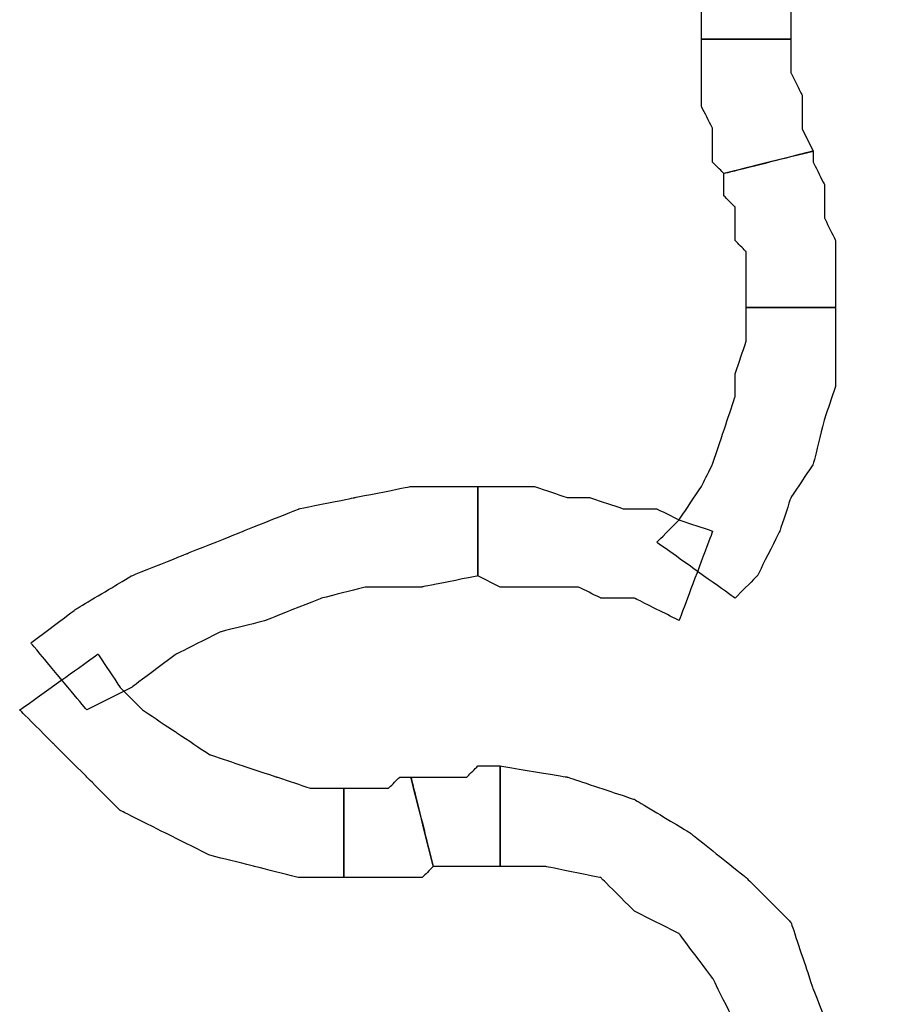
# Model space of a CAD drawing. Extents: x 0 to 216, y 0 to 280.
# Drawn here: x 56 to 59, y 210 to 214 of the extents above; entities that cross this region are included whole.
import ezdxf

# ---------------------------------------------------------------- set-up
doc = ezdxf.new("R2010")
doc.units = 0
doc.header["$LTSCALE"] = 10
doc.header["$MEASUREMENT"] = 0
doc.layers.add('CADdetails-9-EXTRAFINE', color=9, linetype='CONTINUOUS')

msp = doc.modelspace()

# ---------------------------------------------------------------- linework, layer by layer
at = {"layer": 'CADdetails-9-EXTRAFINE'}
for points, knots in [([(58.9715, 214.3555), (58.9715, 214.3555), (58.9715, 214.4953), (58.9715, 214.4953), (58.9715, 214.4953), (58.9715, 214.4953), (59.0181, 214.635), (59.0181, 214.635), (59.0181, 214.635), (59.0181, 214.635), (59.0181, 214.7748), (59.0181, 214.7748), (59.0181, 214.7748), (59.0181, 214.7748), (59.0646, 214.8679), (59.0646, 214.8679), (59.0646, 214.8679), (59.0646, 214.8679), (59.1112, 215.0077), (59.1112, 215.0077), (59.1112, 215.0077), (59.1112, 215.0077), (59.2044, 215.1008), (59.2044, 215.1008), (59.2044, 215.1008), (59.2044, 215.1008), (59.2509, 215.2406), (59.2509, 215.2406), (59.2509, 215.2406), (59.2509, 215.2406), (59.3441, 215.3338), (59.3441, 215.3338), (59.3441, 215.3338), (59.3441, 215.3338), (59.0646, 215.5666), (59.0646, 215.5666), (59.0646, 215.5666), (59.0646, 215.5666), (58.9249, 215.4735), (58.9249, 215.4735), (58.9249, 215.4735), (58.9249, 215.4735), (58.8783, 215.3338), (58.8783, 215.3338), (58.8783, 215.3338), (58.8783, 215.3338), (58.7851, 215.194), (58.7851, 215.194), (58.7851, 215.194), (58.7851, 215.194), (58.6919, 215.0077), (58.6919, 215.0077), (58.6919, 215.0077), (58.6919, 215.0077), (58.6453, 214.8679), (58.6453, 214.8679), (58.6453, 214.8679), (58.6453, 214.8679), (58.5988, 214.6816), (58.5988, 214.6816), (58.5988, 214.6816), (58.5988, 214.6816), (58.5988, 214.5419), (58.5988, 214.5419), (58.5988, 214.5419), (58.5988, 214.5419), (58.5988, 214.3555), (58.5988, 214.3555), (58.5988, 214.3555), (58.5988, 214.3555), (58.9715, 214.3555), (58.9715, 214.3555)], [0, 0, 0, 0, 0.055556, 0.055556, 0.055556, 0.083333, 0.111111, 0.111111, 0.111111, 0.138889, 0.166667, 0.166667, 0.166667, 0.194444, 0.222222, 0.222222, 0.222222, 0.25, 0.277778, 0.277778, 0.277778, 0.305556, 0.333333, 0.333333, 0.333333, 0.361111, 0.388889, 0.388889, 0.388889, 0.416667, 0.444444, 0.444444, 0.444444, 0.472222, 0.5, 0.5, 0.5, 0.527778, 0.555556, 0.555556, 0.555556, 0.583333, 0.611111, 0.611111, 0.611111, 0.638889, 0.666667, 0.666667, 0.666667, 0.694444, 0.722222, 0.722222, 0.722222, 0.75, 0.777778, 0.777778, 0.777778, 0.805556, 0.833333, 0.833333, 0.833333, 0.861111, 0.888889, 0.888889, 0.888889, 0.916667, 0.944444, 0.944444, 0.944444, 0.972222, 1, 1, 1, 1]), ([(58.9715, 214.3555), (58.9715, 214.3555), (58.9715, 214.4953), (58.9715, 214.4953), (58.9715, 214.4953), (58.9715, 214.4953), (59.0181, 214.635), (59.0181, 214.635), (59.0181, 214.635), (59.0181, 214.635), (59.0181, 214.7748), (59.0181, 214.7748), (59.0181, 214.7748), (59.0181, 214.7748), (59.0646, 214.8679), (59.0646, 214.8679), (59.0646, 214.8679), (59.0646, 214.8679), (59.1112, 215.0077), (59.1112, 215.0077), (59.1112, 215.0077), (59.1112, 215.0077), (59.2044, 215.1008), (59.2044, 215.1008), (59.2044, 215.1008), (59.2044, 215.1008), (59.2509, 215.2406), (59.2509, 215.2406), (59.2509, 215.2406), (59.2509, 215.2406), (59.3441, 215.3338), (59.3441, 215.3338), (59.3441, 215.3338), (59.3441, 215.3338), (59.0646, 215.5666), (59.0646, 215.5666), (59.0646, 215.5666), (59.0646, 215.5666), (58.9249, 215.4735), (58.9249, 215.4735), (58.9249, 215.4735), (58.9249, 215.4735), (58.8783, 215.3338), (58.8783, 215.3338), (58.8783, 215.3338), (58.8783, 215.3338), (58.7851, 215.194), (58.7851, 215.194), (58.7851, 215.194), (58.7851, 215.194), (58.6919, 215.0077), (58.6919, 215.0077), (58.6919, 215.0077), (58.6919, 215.0077), (58.6453, 214.8679), (58.6453, 214.8679), (58.6453, 214.8679), (58.6453, 214.8679), (58.5988, 214.6816), (58.5988, 214.6816), (58.5988, 214.6816), (58.5988, 214.6816), (58.5988, 214.5419), (58.5988, 214.5419), (58.5988, 214.5419), (58.5988, 214.5419), (58.5988, 214.3555), (58.5988, 214.3555), (58.5988, 214.3555), (58.5988, 214.3555), (58.9715, 214.3555), (58.9715, 214.3555)], [0, 0, 0, 0, 0.055556, 0.055556, 0.055556, 0.083333, 0.111111, 0.111111, 0.111111, 0.138889, 0.166667, 0.166667, 0.166667, 0.194444, 0.222222, 0.222222, 0.222222, 0.25, 0.277778, 0.277778, 0.277778, 0.305556, 0.333333, 0.333333, 0.333333, 0.361111, 0.388889, 0.388889, 0.388889, 0.416667, 0.444444, 0.444444, 0.444444, 0.472222, 0.5, 0.5, 0.5, 0.527778, 0.555556, 0.555556, 0.555556, 0.583333, 0.611111, 0.611111, 0.611111, 0.638889, 0.666667, 0.666667, 0.666667, 0.694444, 0.722222, 0.722222, 0.722222, 0.75, 0.777778, 0.777778, 0.777778, 0.805556, 0.833333, 0.833333, 0.833333, 0.861111, 0.888889, 0.888889, 0.888889, 0.916667, 0.944444, 0.944444, 0.944444, 0.972222, 1, 1, 1, 1]), ([(59.0646, 213.8897), (59.0646, 213.8897), (59.0181, 213.9829), (59.0181, 213.9829), (59.0181, 213.9829), (59.0181, 213.9829), (59.0181, 214.0295), (59.0181, 214.0295), (59.0181, 214.0295), (59.0181, 214.0295), (59.0181, 214.0761), (59.0181, 214.0761), (59.0181, 214.0761), (59.0181, 214.0761), (59.0181, 214.1226), (59.0181, 214.1226), (59.0181, 214.1226), (59.0181, 214.1226), (58.9715, 214.2158), (58.9715, 214.2158), (58.9715, 214.2158), (58.9715, 214.2158), (58.9715, 214.2623), (58.9715, 214.2623), (58.9715, 214.2623), (58.9715, 214.2623), (58.9715, 214.3089), (58.9715, 214.3089), (58.9715, 214.3089), (58.9715, 214.3089), (58.9715, 214.3555), (58.9715, 214.3555), (58.9715, 214.3555), (58.9715, 214.3555), (58.5988, 214.3555), (58.5988, 214.3555), (58.5988, 214.3555), (58.5988, 214.3555), (58.5988, 214.3089), (58.5988, 214.3089), (58.5988, 214.3089), (58.5988, 214.3089), (58.5988, 214.2158), (58.5988, 214.2158), (58.5988, 214.2158), (58.5988, 214.2158), (58.5988, 214.1692), (58.5988, 214.1692), (58.5988, 214.1692), (58.5988, 214.1692), (58.5988, 214.0761), (58.5988, 214.0761), (58.5988, 214.0761), (58.5988, 214.0761), (58.6453, 213.9829), (58.6453, 213.9829), (58.6453, 213.9829), (58.6453, 213.9829), (58.6453, 213.9363), (58.6453, 213.9363), (58.6453, 213.9363), (58.6453, 213.9363), (58.6453, 213.8431), (58.6453, 213.8431), (58.6453, 213.8431), (58.6453, 213.8431), (58.6919, 213.7965), (58.6919, 213.7965), (58.6919, 213.7965), (58.6919, 213.7965), (59.0646, 213.8897), (59.0646, 213.8897)], [0, 0, 0, 0, 0.055556, 0.055556, 0.055556, 0.083333, 0.111111, 0.111111, 0.111111, 0.138889, 0.166667, 0.166667, 0.166667, 0.194444, 0.222222, 0.222222, 0.222222, 0.25, 0.277778, 0.277778, 0.277778, 0.305556, 0.333333, 0.333333, 0.333333, 0.361111, 0.388889, 0.388889, 0.388889, 0.416667, 0.444444, 0.444444, 0.444444, 0.472222, 0.5, 0.5, 0.5, 0.527778, 0.555556, 0.555556, 0.555556, 0.583333, 0.611111, 0.611111, 0.611111, 0.638889, 0.666667, 0.666667, 0.666667, 0.694444, 0.722222, 0.722222, 0.722222, 0.75, 0.777778, 0.777778, 0.777778, 0.805556, 0.833333, 0.833333, 0.833333, 0.861111, 0.888889, 0.888889, 0.888889, 0.916667, 0.944444, 0.944444, 0.944444, 0.972222, 1, 1, 1, 1]), ([(59.0646, 213.8897), (59.0646, 213.8897), (59.0181, 213.9829), (59.0181, 213.9829), (59.0181, 213.9829), (59.0181, 213.9829), (59.0181, 214.0295), (59.0181, 214.0295), (59.0181, 214.0295), (59.0181, 214.0295), (59.0181, 214.0761), (59.0181, 214.0761), (59.0181, 214.0761), (59.0181, 214.0761), (59.0181, 214.1226), (59.0181, 214.1226), (59.0181, 214.1226), (59.0181, 214.1226), (58.9715, 214.2158), (58.9715, 214.2158), (58.9715, 214.2158), (58.9715, 214.2158), (58.9715, 214.2623), (58.9715, 214.2623), (58.9715, 214.2623), (58.9715, 214.2623), (58.9715, 214.3089), (58.9715, 214.3089), (58.9715, 214.3089), (58.9715, 214.3089), (58.9715, 214.3555), (58.9715, 214.3555), (58.9715, 214.3555), (58.9715, 214.3555), (58.5988, 214.3555), (58.5988, 214.3555), (58.5988, 214.3555), (58.5988, 214.3555), (58.5988, 214.3089), (58.5988, 214.3089), (58.5988, 214.3089), (58.5988, 214.3089), (58.5988, 214.2158), (58.5988, 214.2158), (58.5988, 214.2158), (58.5988, 214.2158), (58.5988, 214.1692), (58.5988, 214.1692), (58.5988, 214.1692), (58.5988, 214.1692), (58.5988, 214.0761), (58.5988, 214.0761), (58.5988, 214.0761), (58.5988, 214.0761), (58.6453, 213.9829), (58.6453, 213.9829), (58.6453, 213.9829), (58.6453, 213.9829), (58.6453, 213.9363), (58.6453, 213.9363), (58.6453, 213.9363), (58.6453, 213.9363), (58.6453, 213.8431), (58.6453, 213.8431), (58.6453, 213.8431), (58.6453, 213.8431), (58.6919, 213.7965), (58.6919, 213.7965), (58.6919, 213.7965), (58.6919, 213.7965), (59.0646, 213.8897), (59.0646, 213.8897)], [0, 0, 0, 0, 0.055556, 0.055556, 0.055556, 0.083333, 0.111111, 0.111111, 0.111111, 0.138889, 0.166667, 0.166667, 0.166667, 0.194444, 0.222222, 0.222222, 0.222222, 0.25, 0.277778, 0.277778, 0.277778, 0.305556, 0.333333, 0.333333, 0.333333, 0.361111, 0.388889, 0.388889, 0.388889, 0.416667, 0.444444, 0.444444, 0.444444, 0.472222, 0.5, 0.5, 0.5, 0.527778, 0.555556, 0.555556, 0.555556, 0.583333, 0.611111, 0.611111, 0.611111, 0.638889, 0.666667, 0.666667, 0.666667, 0.694444, 0.722222, 0.722222, 0.722222, 0.75, 0.777778, 0.777778, 0.777778, 0.805556, 0.833333, 0.833333, 0.833333, 0.861111, 0.888889, 0.888889, 0.888889, 0.916667, 0.944444, 0.944444, 0.944444, 0.972222, 1, 1, 1, 1]), ([(58.6919, 213.7965), (58.6919, 213.7965), (58.6919, 213.7033), (58.6919, 213.7033), (58.6919, 213.7033), (58.6919, 213.7033), (58.7385, 213.6568), (58.7385, 213.6568), (58.7385, 213.6568), (58.7385, 213.6568), (58.7385, 213.5636), (58.7385, 213.5636), (58.7385, 213.5636), (58.7385, 213.5636), (58.7385, 213.5171), (58.7385, 213.5171), (58.7385, 213.5171), (58.7385, 213.5171), (58.7851, 213.4705), (58.7851, 213.4705), (58.7851, 213.4705), (58.7851, 213.4705), (58.7851, 213.3773), (58.7851, 213.3773), (58.7851, 213.3773), (58.7851, 213.3773), (58.7851, 213.3307), (58.7851, 213.3307), (58.7851, 213.3307), (58.7851, 213.3307), (58.7851, 213.2376), (58.7851, 213.2376), (58.7851, 213.2376), (58.7851, 213.2376), (59.1578, 213.2376), (59.1578, 213.2376), (59.1578, 213.2376), (59.1578, 213.2376), (59.1578, 213.3307), (59.1578, 213.3307), (59.1578, 213.3307), (59.1578, 213.3307), (59.1578, 213.4239), (59.1578, 213.4239), (59.1578, 213.4239), (59.1578, 213.4239), (59.1578, 213.5171), (59.1578, 213.5171), (59.1578, 213.5171), (59.1578, 213.5171), (59.1112, 213.6102), (59.1112, 213.6102), (59.1112, 213.6102), (59.1112, 213.6102), (59.1112, 213.6568), (59.1112, 213.6568), (59.1112, 213.6568), (59.1112, 213.6568), (59.1112, 213.7499), (59.1112, 213.7499), (59.1112, 213.7499), (59.1112, 213.7499), (59.0646, 213.8431), (59.0646, 213.8431), (59.0646, 213.8431), (59.0646, 213.8431), (59.0646, 213.8897), (59.0646, 213.8897), (59.0646, 213.8897), (59.0646, 213.8897), (58.6919, 213.7965), (58.6919, 213.7965)], [0, 0, 0, 0, 0.055556, 0.055556, 0.055556, 0.083333, 0.111111, 0.111111, 0.111111, 0.138889, 0.166667, 0.166667, 0.166667, 0.194444, 0.222222, 0.222222, 0.222222, 0.25, 0.277778, 0.277778, 0.277778, 0.305556, 0.333333, 0.333333, 0.333333, 0.361111, 0.388889, 0.388889, 0.388889, 0.416667, 0.444444, 0.444444, 0.444444, 0.472222, 0.5, 0.5, 0.5, 0.527778, 0.555556, 0.555556, 0.555556, 0.583333, 0.611111, 0.611111, 0.611111, 0.638889, 0.666667, 0.666667, 0.666667, 0.694444, 0.722222, 0.722222, 0.722222, 0.75, 0.777778, 0.777778, 0.777778, 0.805556, 0.833333, 0.833333, 0.833333, 0.861111, 0.888889, 0.888889, 0.888889, 0.916667, 0.944444, 0.944444, 0.944444, 0.972222, 1, 1, 1, 1]), ([(58.6919, 213.7965), (58.6919, 213.7965), (58.6919, 213.7033), (58.6919, 213.7033), (58.6919, 213.7033), (58.6919, 213.7033), (58.7385, 213.6568), (58.7385, 213.6568), (58.7385, 213.6568), (58.7385, 213.6568), (58.7385, 213.5636), (58.7385, 213.5636), (58.7385, 213.5636), (58.7385, 213.5636), (58.7385, 213.5171), (58.7385, 213.5171), (58.7385, 213.5171), (58.7385, 213.5171), (58.7851, 213.4705), (58.7851, 213.4705), (58.7851, 213.4705), (58.7851, 213.4705), (58.7851, 213.3773), (58.7851, 213.3773), (58.7851, 213.3773), (58.7851, 213.3773), (58.7851, 213.3307), (58.7851, 213.3307), (58.7851, 213.3307), (58.7851, 213.3307), (58.7851, 213.2376), (58.7851, 213.2376), (58.7851, 213.2376), (58.7851, 213.2376), (59.1578, 213.2376), (59.1578, 213.2376), (59.1578, 213.2376), (59.1578, 213.2376), (59.1578, 213.3307), (59.1578, 213.3307), (59.1578, 213.3307), (59.1578, 213.3307), (59.1578, 213.4239), (59.1578, 213.4239), (59.1578, 213.4239), (59.1578, 213.4239), (59.1578, 213.5171), (59.1578, 213.5171), (59.1578, 213.5171), (59.1578, 213.5171), (59.1112, 213.6102), (59.1112, 213.6102), (59.1112, 213.6102), (59.1112, 213.6102), (59.1112, 213.6568), (59.1112, 213.6568), (59.1112, 213.6568), (59.1112, 213.6568), (59.1112, 213.7499), (59.1112, 213.7499), (59.1112, 213.7499), (59.1112, 213.7499), (59.0646, 213.8431), (59.0646, 213.8431), (59.0646, 213.8431), (59.0646, 213.8431), (59.0646, 213.8897), (59.0646, 213.8897), (59.0646, 213.8897), (59.0646, 213.8897), (58.6919, 213.7965), (58.6919, 213.7965)], [0, 0, 0, 0, 0.055556, 0.055556, 0.055556, 0.083333, 0.111111, 0.111111, 0.111111, 0.138889, 0.166667, 0.166667, 0.166667, 0.194444, 0.222222, 0.222222, 0.222222, 0.25, 0.277778, 0.277778, 0.277778, 0.305556, 0.333333, 0.333333, 0.333333, 0.361111, 0.388889, 0.388889, 0.388889, 0.416667, 0.444444, 0.444444, 0.444444, 0.472222, 0.5, 0.5, 0.5, 0.527778, 0.555556, 0.555556, 0.555556, 0.583333, 0.611111, 0.611111, 0.611111, 0.638889, 0.666667, 0.666667, 0.666667, 0.694444, 0.722222, 0.722222, 0.722222, 0.75, 0.777778, 0.777778, 0.777778, 0.805556, 0.833333, 0.833333, 0.833333, 0.861111, 0.888889, 0.888889, 0.888889, 0.916667, 0.944444, 0.944444, 0.944444, 0.972222, 1, 1, 1, 1]), ([(58.7851, 213.2376), (58.7851, 213.2376), (58.7851, 213.0978), (58.7851, 213.0978), (58.7851, 213.0978), (58.7851, 213.0978), (58.7385, 212.9581), (58.7385, 212.9581), (58.7385, 212.9581), (58.7385, 212.9581), (58.7385, 212.8649), (58.7385, 212.8649), (58.7385, 212.8649), (58.7385, 212.8649), (58.6919, 212.7252), (58.6919, 212.7252), (58.6919, 212.7252), (58.6919, 212.7252), (58.6453, 212.5854), (58.6453, 212.5854), (58.6453, 212.5854), (58.6453, 212.5854), (58.5988, 212.4923), (58.5988, 212.4923), (58.5988, 212.4923), (58.5988, 212.4923), (58.5056, 212.3525), (58.5056, 212.3525), (58.5056, 212.3525), (58.5056, 212.3525), (58.4125, 212.2594), (58.4125, 212.2594), (58.4125, 212.2594), (58.4125, 212.2594), (58.7385, 212.0264), (58.7385, 212.0264), (58.7385, 212.0264), (58.7385, 212.0264), (58.8317, 212.1196), (58.8317, 212.1196), (58.8317, 212.1196), (58.8317, 212.1196), (58.9249, 212.306), (58.9249, 212.306), (58.9249, 212.306), (58.9249, 212.306), (58.9715, 212.4457), (58.9715, 212.4457), (58.9715, 212.4457), (58.9715, 212.4457), (59.0646, 212.5854), (59.0646, 212.5854), (59.0646, 212.5854), (59.0646, 212.5854), (59.1112, 212.7718), (59.1112, 212.7718), (59.1112, 212.7718), (59.1112, 212.7718), (59.1578, 212.9115), (59.1578, 212.9115), (59.1578, 212.9115), (59.1578, 212.9115), (59.1578, 213.0978), (59.1578, 213.0978), (59.1578, 213.0978), (59.1578, 213.0978), (59.1578, 213.2376), (59.1578, 213.2376), (59.1578, 213.2376), (59.1578, 213.2376), (58.7851, 213.2376), (58.7851, 213.2376)], [0, 0, 0, 0, 0.055556, 0.055556, 0.055556, 0.083333, 0.111111, 0.111111, 0.111111, 0.138889, 0.166667, 0.166667, 0.166667, 0.194444, 0.222222, 0.222222, 0.222222, 0.25, 0.277778, 0.277778, 0.277778, 0.305556, 0.333333, 0.333333, 0.333333, 0.361111, 0.388889, 0.388889, 0.388889, 0.416667, 0.444444, 0.444444, 0.444444, 0.472222, 0.5, 0.5, 0.5, 0.527778, 0.555556, 0.555556, 0.555556, 0.583333, 0.611111, 0.611111, 0.611111, 0.638889, 0.666667, 0.666667, 0.666667, 0.694444, 0.722222, 0.722222, 0.722222, 0.75, 0.777778, 0.777778, 0.777778, 0.805556, 0.833333, 0.833333, 0.833333, 0.861111, 0.888889, 0.888889, 0.888889, 0.916667, 0.944444, 0.944444, 0.944444, 0.972222, 1, 1, 1, 1]), ([(58.7851, 213.2376), (58.7851, 213.2376), (58.7851, 213.0978), (58.7851, 213.0978), (58.7851, 213.0978), (58.7851, 213.0978), (58.7385, 212.9581), (58.7385, 212.9581), (58.7385, 212.9581), (58.7385, 212.9581), (58.7385, 212.8649), (58.7385, 212.8649), (58.7385, 212.8649), (58.7385, 212.8649), (58.6919, 212.7252), (58.6919, 212.7252), (58.6919, 212.7252), (58.6919, 212.7252), (58.6453, 212.5854), (58.6453, 212.5854), (58.6453, 212.5854), (58.6453, 212.5854), (58.5988, 212.4923), (58.5988, 212.4923), (58.5988, 212.4923), (58.5988, 212.4923), (58.5056, 212.3525), (58.5056, 212.3525), (58.5056, 212.3525), (58.5056, 212.3525), (58.4125, 212.2594), (58.4125, 212.2594), (58.4125, 212.2594), (58.4125, 212.2594), (58.7385, 212.0264), (58.7385, 212.0264), (58.7385, 212.0264), (58.7385, 212.0264), (58.8317, 212.1196), (58.8317, 212.1196), (58.8317, 212.1196), (58.8317, 212.1196), (58.9249, 212.306), (58.9249, 212.306), (58.9249, 212.306), (58.9249, 212.306), (58.9715, 212.4457), (58.9715, 212.4457), (58.9715, 212.4457), (58.9715, 212.4457), (59.0646, 212.5854), (59.0646, 212.5854), (59.0646, 212.5854), (59.0646, 212.5854), (59.1112, 212.7718), (59.1112, 212.7718), (59.1112, 212.7718), (59.1112, 212.7718), (59.1578, 212.9115), (59.1578, 212.9115), (59.1578, 212.9115), (59.1578, 212.9115), (59.1578, 213.0978), (59.1578, 213.0978), (59.1578, 213.0978), (59.1578, 213.0978), (59.1578, 213.2376), (59.1578, 213.2376), (59.1578, 213.2376), (59.1578, 213.2376), (58.7851, 213.2376), (58.7851, 213.2376)], [0, 0, 0, 0, 0.055556, 0.055556, 0.055556, 0.083333, 0.111111, 0.111111, 0.111111, 0.138889, 0.166667, 0.166667, 0.166667, 0.194444, 0.222222, 0.222222, 0.222222, 0.25, 0.277778, 0.277778, 0.277778, 0.305556, 0.333333, 0.333333, 0.333333, 0.361111, 0.388889, 0.388889, 0.388889, 0.416667, 0.444444, 0.444444, 0.444444, 0.472222, 0.5, 0.5, 0.5, 0.527778, 0.555556, 0.555556, 0.555556, 0.583333, 0.611111, 0.611111, 0.611111, 0.638889, 0.666667, 0.666667, 0.666667, 0.694444, 0.722222, 0.722222, 0.722222, 0.75, 0.777778, 0.777778, 0.777778, 0.805556, 0.833333, 0.833333, 0.833333, 0.861111, 0.888889, 0.888889, 0.888889, 0.916667, 0.944444, 0.944444, 0.944444, 0.972222, 1, 1, 1, 1]), ([(56.0368, 211.5607), (56.0368, 211.5607), (56.2231, 211.6538), (56.2231, 211.6538), (56.2231, 211.6538), (56.2231, 211.6538), (56.4095, 211.7935), (56.4095, 211.7935), (56.4095, 211.7935), (56.4095, 211.7935), (56.5958, 211.8867), (56.5958, 211.8867), (56.5958, 211.8867), (56.5958, 211.8867), (56.7821, 211.9333), (56.7821, 211.9333), (56.7821, 211.9333), (56.7821, 211.9333), (57.015, 212.0264), (57.015, 212.0264), (57.015, 212.0264), (57.015, 212.0264), (57.2014, 212.073), (57.2014, 212.073), (57.2014, 212.073), (57.2014, 212.073), (57.4342, 212.073), (57.4342, 212.073), (57.4342, 212.073), (57.4342, 212.073), (57.6672, 212.1196), (57.6672, 212.1196), (57.6672, 212.1196), (57.6672, 212.1196), (57.6672, 212.4923), (57.6672, 212.4923), (57.6672, 212.4923), (57.6672, 212.4923), (57.3877, 212.4923), (57.3877, 212.4923), (57.3877, 212.4923), (57.3877, 212.4923), (57.1548, 212.4457), (57.1548, 212.4457), (57.1548, 212.4457), (57.1548, 212.4457), (56.9218, 212.3991), (56.9218, 212.3991), (56.9218, 212.3991), (56.9218, 212.3991), (56.689, 212.306), (56.689, 212.306), (56.689, 212.306), (56.689, 212.306), (56.4561, 212.2128), (56.4561, 212.2128), (56.4561, 212.2128), (56.4561, 212.2128), (56.2231, 212.1196), (56.2231, 212.1196), (56.2231, 212.1196), (56.2231, 212.1196), (55.9902, 211.9799), (55.9902, 211.9799), (55.9902, 211.9799), (55.9902, 211.9799), (55.8039, 211.8401), (55.8039, 211.8401), (55.8039, 211.8401), (55.8039, 211.8401), (56.0368, 211.5607), (56.0368, 211.5607)], [0, 0, 0, 0, 0.055556, 0.055556, 0.055556, 0.083333, 0.111111, 0.111111, 0.111111, 0.138889, 0.166667, 0.166667, 0.166667, 0.194444, 0.222222, 0.222222, 0.222222, 0.25, 0.277778, 0.277778, 0.277778, 0.305556, 0.333333, 0.333333, 0.333333, 0.361111, 0.388889, 0.388889, 0.388889, 0.416667, 0.444444, 0.444444, 0.444444, 0.472222, 0.5, 0.5, 0.5, 0.527778, 0.555556, 0.555556, 0.555556, 0.583333, 0.611111, 0.611111, 0.611111, 0.638889, 0.666667, 0.666667, 0.666667, 0.694444, 0.722222, 0.722222, 0.722222, 0.75, 0.777778, 0.777778, 0.777778, 0.805556, 0.833333, 0.833333, 0.833333, 0.861111, 0.888889, 0.888889, 0.888889, 0.916667, 0.944444, 0.944444, 0.944444, 0.972222, 1, 1, 1, 1]), ([(56.0368, 211.5607), (56.0368, 211.5607), (56.2231, 211.6538), (56.2231, 211.6538), (56.2231, 211.6538), (56.2231, 211.6538), (56.4095, 211.7935), (56.4095, 211.7935), (56.4095, 211.7935), (56.4095, 211.7935), (56.5958, 211.8867), (56.5958, 211.8867), (56.5958, 211.8867), (56.5958, 211.8867), (56.7821, 211.9333), (56.7821, 211.9333), (56.7821, 211.9333), (56.7821, 211.9333), (57.015, 212.0264), (57.015, 212.0264), (57.015, 212.0264), (57.015, 212.0264), (57.2014, 212.073), (57.2014, 212.073), (57.2014, 212.073), (57.2014, 212.073), (57.4342, 212.073), (57.4342, 212.073), (57.4342, 212.073), (57.4342, 212.073), (57.6672, 212.1196), (57.6672, 212.1196), (57.6672, 212.1196), (57.6672, 212.1196), (57.6672, 212.4923), (57.6672, 212.4923), (57.6672, 212.4923), (57.6672, 212.4923), (57.3877, 212.4923), (57.3877, 212.4923), (57.3877, 212.4923), (57.3877, 212.4923), (57.1548, 212.4457), (57.1548, 212.4457), (57.1548, 212.4457), (57.1548, 212.4457), (56.9218, 212.3991), (56.9218, 212.3991), (56.9218, 212.3991), (56.9218, 212.3991), (56.689, 212.306), (56.689, 212.306), (56.689, 212.306), (56.689, 212.306), (56.4561, 212.2128), (56.4561, 212.2128), (56.4561, 212.2128), (56.4561, 212.2128), (56.2231, 212.1196), (56.2231, 212.1196), (56.2231, 212.1196), (56.2231, 212.1196), (55.9902, 211.9799), (55.9902, 211.9799), (55.9902, 211.9799), (55.9902, 211.9799), (55.8039, 211.8401), (55.8039, 211.8401), (55.8039, 211.8401), (55.8039, 211.8401), (56.0368, 211.5607), (56.0368, 211.5607)], [0, 0, 0, 0, 0.055556, 0.055556, 0.055556, 0.083333, 0.111111, 0.111111, 0.111111, 0.138889, 0.166667, 0.166667, 0.166667, 0.194444, 0.222222, 0.222222, 0.222222, 0.25, 0.277778, 0.277778, 0.277778, 0.305556, 0.333333, 0.333333, 0.333333, 0.361111, 0.388889, 0.388889, 0.388889, 0.416667, 0.444444, 0.444444, 0.444444, 0.472222, 0.5, 0.5, 0.5, 0.527778, 0.555556, 0.555556, 0.555556, 0.583333, 0.611111, 0.611111, 0.611111, 0.638889, 0.666667, 0.666667, 0.666667, 0.694444, 0.722222, 0.722222, 0.722222, 0.75, 0.777778, 0.777778, 0.777778, 0.805556, 0.833333, 0.833333, 0.833333, 0.861111, 0.888889, 0.888889, 0.888889, 0.916667, 0.944444, 0.944444, 0.944444, 0.972222, 1, 1, 1, 1]), ([(57.6672, 212.1196), (57.6672, 212.1196), (57.7603, 212.073), (57.7603, 212.073), (57.7603, 212.073), (57.7603, 212.073), (57.8535, 212.073), (57.8535, 212.073), (57.8535, 212.073), (57.8535, 212.073), (57.9933, 212.073), (57.9933, 212.073), (57.9933, 212.073), (57.9933, 212.073), (58.0864, 212.073), (58.0864, 212.073), (58.0864, 212.073), (58.0864, 212.073), (58.1796, 212.0264), (58.1796, 212.0264), (58.1796, 212.0264), (58.1796, 212.0264), (58.3193, 212.0264), (58.3193, 212.0264), (58.3193, 212.0264), (58.3193, 212.0264), (58.4125, 211.9799), (58.4125, 211.9799), (58.4125, 211.9799), (58.4125, 211.9799), (58.5056, 211.9333), (58.5056, 211.9333), (58.5056, 211.9333), (58.5056, 211.9333), (58.6453, 212.306), (58.6453, 212.306), (58.6453, 212.306), (58.6453, 212.306), (58.5056, 212.3525), (58.5056, 212.3525), (58.5056, 212.3525), (58.5056, 212.3525), (58.4125, 212.3991), (58.4125, 212.3991), (58.4125, 212.3991), (58.4125, 212.3991), (58.2727, 212.3991), (58.2727, 212.3991), (58.2727, 212.3991), (58.2727, 212.3991), (58.133, 212.4457), (58.133, 212.4457), (58.133, 212.4457), (58.133, 212.4457), (58.0398, 212.4457), (58.0398, 212.4457), (58.0398, 212.4457), (58.0398, 212.4457), (57.9001, 212.4923), (57.9001, 212.4923), (57.9001, 212.4923), (57.9001, 212.4923), (57.7603, 212.4923), (57.7603, 212.4923), (57.7603, 212.4923), (57.7603, 212.4923), (57.6672, 212.4923), (57.6672, 212.4923), (57.6672, 212.4923), (57.6672, 212.4923), (57.6672, 212.1196), (57.6672, 212.1196)], [0, 0, 0, 0, 0.055556, 0.055556, 0.055556, 0.083333, 0.111111, 0.111111, 0.111111, 0.138889, 0.166667, 0.166667, 0.166667, 0.194444, 0.222222, 0.222222, 0.222222, 0.25, 0.277778, 0.277778, 0.277778, 0.305556, 0.333333, 0.333333, 0.333333, 0.361111, 0.388889, 0.388889, 0.388889, 0.416667, 0.444444, 0.444444, 0.444444, 0.472222, 0.5, 0.5, 0.5, 0.527778, 0.555556, 0.555556, 0.555556, 0.583333, 0.611111, 0.611111, 0.611111, 0.638889, 0.666667, 0.666667, 0.666667, 0.694444, 0.722222, 0.722222, 0.722222, 0.75, 0.777778, 0.777778, 0.777778, 0.805556, 0.833333, 0.833333, 0.833333, 0.861111, 0.888889, 0.888889, 0.888889, 0.916667, 0.944444, 0.944444, 0.944444, 0.972222, 1, 1, 1, 1]), ([(57.6672, 212.1196), (57.6672, 212.1196), (57.7603, 212.073), (57.7603, 212.073), (57.7603, 212.073), (57.7603, 212.073), (57.8535, 212.073), (57.8535, 212.073), (57.8535, 212.073), (57.8535, 212.073), (57.9933, 212.073), (57.9933, 212.073), (57.9933, 212.073), (57.9933, 212.073), (58.0864, 212.073), (58.0864, 212.073), (58.0864, 212.073), (58.0864, 212.073), (58.1796, 212.0264), (58.1796, 212.0264), (58.1796, 212.0264), (58.1796, 212.0264), (58.3193, 212.0264), (58.3193, 212.0264), (58.3193, 212.0264), (58.3193, 212.0264), (58.4125, 211.9799), (58.4125, 211.9799), (58.4125, 211.9799), (58.4125, 211.9799), (58.5056, 211.9333), (58.5056, 211.9333), (58.5056, 211.9333), (58.5056, 211.9333), (58.6453, 212.306), (58.6453, 212.306), (58.6453, 212.306), (58.6453, 212.306), (58.5056, 212.3525), (58.5056, 212.3525), (58.5056, 212.3525), (58.5056, 212.3525), (58.4125, 212.3991), (58.4125, 212.3991), (58.4125, 212.3991), (58.4125, 212.3991), (58.2727, 212.3991), (58.2727, 212.3991), (58.2727, 212.3991), (58.2727, 212.3991), (58.133, 212.4457), (58.133, 212.4457), (58.133, 212.4457), (58.133, 212.4457), (58.0398, 212.4457), (58.0398, 212.4457), (58.0398, 212.4457), (58.0398, 212.4457), (57.9001, 212.4923), (57.9001, 212.4923), (57.9001, 212.4923), (57.9001, 212.4923), (57.7603, 212.4923), (57.7603, 212.4923), (57.7603, 212.4923), (57.7603, 212.4923), (57.6672, 212.4923), (57.6672, 212.4923), (57.6672, 212.4923), (57.6672, 212.4923), (57.6672, 212.1196), (57.6672, 212.1196)], [0, 0, 0, 0, 0.055556, 0.055556, 0.055556, 0.083333, 0.111111, 0.111111, 0.111111, 0.138889, 0.166667, 0.166667, 0.166667, 0.194444, 0.222222, 0.222222, 0.222222, 0.25, 0.277778, 0.277778, 0.277778, 0.305556, 0.333333, 0.333333, 0.333333, 0.361111, 0.388889, 0.388889, 0.388889, 0.416667, 0.444444, 0.444444, 0.444444, 0.472222, 0.5, 0.5, 0.5, 0.527778, 0.555556, 0.555556, 0.555556, 0.583333, 0.611111, 0.611111, 0.611111, 0.638889, 0.666667, 0.666667, 0.666667, 0.694444, 0.722222, 0.722222, 0.722222, 0.75, 0.777778, 0.777778, 0.777778, 0.805556, 0.833333, 0.833333, 0.833333, 0.861111, 0.888889, 0.888889, 0.888889, 0.916667, 0.944444, 0.944444, 0.944444, 0.972222, 1, 1, 1, 1]), ([(57.1082, 211.2345), (57.1082, 211.2345), (56.9684, 211.2345), (56.9684, 211.2345), (56.9684, 211.2345), (56.9684, 211.2345), (56.8287, 211.2811), (56.8287, 211.2811), (56.8287, 211.2811), (56.8287, 211.2811), (56.689, 211.3277), (56.689, 211.3277), (56.689, 211.3277), (56.689, 211.3277), (56.5492, 211.3743), (56.5492, 211.3743), (56.5492, 211.3743), (56.5492, 211.3743), (56.4095, 211.4675), (56.4095, 211.4675), (56.4095, 211.4675), (56.4095, 211.4675), (56.2697, 211.5607), (56.2697, 211.5607), (56.2697, 211.5607), (56.2697, 211.5607), (56.1765, 211.6538), (56.1765, 211.6538), (56.1765, 211.6538), (56.1765, 211.6538), (56.0834, 211.7935), (56.0834, 211.7935), (56.0834, 211.7935), (56.0834, 211.7935), (55.7573, 211.5607), (55.7573, 211.5607), (55.7573, 211.5607), (55.7573, 211.5607), (55.8971, 211.4209), (55.8971, 211.4209), (55.8971, 211.4209), (55.8971, 211.4209), (56.0368, 211.2811), (56.0368, 211.2811), (56.0368, 211.2811), (56.0368, 211.2811), (56.1765, 211.1414), (56.1765, 211.1414), (56.1765, 211.1414), (56.1765, 211.1414), (56.3629, 211.0483), (56.3629, 211.0483), (56.3629, 211.0483), (56.3629, 211.0483), (56.5492, 210.9551), (56.5492, 210.9551), (56.5492, 210.9551), (56.5492, 210.9551), (56.7356, 210.9085), (56.7356, 210.9085), (56.7356, 210.9085), (56.7356, 210.9085), (56.9218, 210.8619), (56.9218, 210.8619), (56.9218, 210.8619), (56.9218, 210.8619), (57.1082, 210.8619), (57.1082, 210.8619), (57.1082, 210.8619), (57.1082, 210.8619), (57.1082, 211.2345), (57.1082, 211.2345)], [0, 0, 0, 0, 0.055556, 0.055556, 0.055556, 0.083333, 0.111111, 0.111111, 0.111111, 0.138889, 0.166667, 0.166667, 0.166667, 0.194444, 0.222222, 0.222222, 0.222222, 0.25, 0.277778, 0.277778, 0.277778, 0.305556, 0.333333, 0.333333, 0.333333, 0.361111, 0.388889, 0.388889, 0.388889, 0.416667, 0.444444, 0.444444, 0.444444, 0.472222, 0.5, 0.5, 0.5, 0.527778, 0.555556, 0.555556, 0.555556, 0.583333, 0.611111, 0.611111, 0.611111, 0.638889, 0.666667, 0.666667, 0.666667, 0.694444, 0.722222, 0.722222, 0.722222, 0.75, 0.777778, 0.777778, 0.777778, 0.805556, 0.833333, 0.833333, 0.833333, 0.861111, 0.888889, 0.888889, 0.888889, 0.916667, 0.944444, 0.944444, 0.944444, 0.972222, 1, 1, 1, 1]), ([(57.1082, 211.2345), (57.1082, 211.2345), (56.9684, 211.2345), (56.9684, 211.2345), (56.9684, 211.2345), (56.9684, 211.2345), (56.8287, 211.2811), (56.8287, 211.2811), (56.8287, 211.2811), (56.8287, 211.2811), (56.689, 211.3277), (56.689, 211.3277), (56.689, 211.3277), (56.689, 211.3277), (56.5492, 211.3743), (56.5492, 211.3743), (56.5492, 211.3743), (56.5492, 211.3743), (56.4095, 211.4675), (56.4095, 211.4675), (56.4095, 211.4675), (56.4095, 211.4675), (56.2697, 211.5607), (56.2697, 211.5607), (56.2697, 211.5607), (56.2697, 211.5607), (56.1765, 211.6538), (56.1765, 211.6538), (56.1765, 211.6538), (56.1765, 211.6538), (56.0834, 211.7935), (56.0834, 211.7935), (56.0834, 211.7935), (56.0834, 211.7935), (55.7573, 211.5607), (55.7573, 211.5607), (55.7573, 211.5607), (55.7573, 211.5607), (55.8971, 211.4209), (55.8971, 211.4209), (55.8971, 211.4209), (55.8971, 211.4209), (56.0368, 211.2811), (56.0368, 211.2811), (56.0368, 211.2811), (56.0368, 211.2811), (56.1765, 211.1414), (56.1765, 211.1414), (56.1765, 211.1414), (56.1765, 211.1414), (56.3629, 211.0483), (56.3629, 211.0483), (56.3629, 211.0483), (56.3629, 211.0483), (56.5492, 210.9551), (56.5492, 210.9551), (56.5492, 210.9551), (56.5492, 210.9551), (56.7356, 210.9085), (56.7356, 210.9085), (56.7356, 210.9085), (56.7356, 210.9085), (56.9218, 210.8619), (56.9218, 210.8619), (56.9218, 210.8619), (56.9218, 210.8619), (57.1082, 210.8619), (57.1082, 210.8619), (57.1082, 210.8619), (57.1082, 210.8619), (57.1082, 211.2345), (57.1082, 211.2345)], [0, 0, 0, 0, 0.055556, 0.055556, 0.055556, 0.083333, 0.111111, 0.111111, 0.111111, 0.138889, 0.166667, 0.166667, 0.166667, 0.194444, 0.222222, 0.222222, 0.222222, 0.25, 0.277778, 0.277778, 0.277778, 0.305556, 0.333333, 0.333333, 0.333333, 0.361111, 0.388889, 0.388889, 0.388889, 0.416667, 0.444444, 0.444444, 0.444444, 0.472222, 0.5, 0.5, 0.5, 0.527778, 0.555556, 0.555556, 0.555556, 0.583333, 0.611111, 0.611111, 0.611111, 0.638889, 0.666667, 0.666667, 0.666667, 0.694444, 0.722222, 0.722222, 0.722222, 0.75, 0.777778, 0.777778, 0.777778, 0.805556, 0.833333, 0.833333, 0.833333, 0.861111, 0.888889, 0.888889, 0.888889, 0.916667, 0.944444, 0.944444, 0.944444, 0.972222, 1, 1, 1, 1]), ([(57.4808, 210.9085), (57.4808, 210.9085), (57.5274, 210.9085), (57.5274, 210.9085), (57.5274, 210.9085), (57.5274, 210.9085), (57.574, 210.9085), (57.574, 210.9085), (57.574, 210.9085), (57.574, 210.9085), (57.6206, 210.9085), (57.6206, 210.9085), (57.6206, 210.9085), (57.6206, 210.9085), (57.6672, 210.9085), (57.6672, 210.9085), (57.6672, 210.9085), (57.6672, 210.9085), (57.7137, 210.9085), (57.7137, 210.9085), (57.7137, 210.9085), (57.7137, 210.9085), (57.7603, 210.9085), (57.7603, 210.9085), (57.7603, 210.9085), (57.7603, 210.9085), (57.7603, 211.3277), (57.7603, 211.3277), (57.7603, 211.3277), (57.7603, 211.3277), (57.7137, 211.3277), (57.7137, 211.3277), (57.7137, 211.3277), (57.7137, 211.3277), (57.6672, 211.3277), (57.6672, 211.3277), (57.6672, 211.3277), (57.6672, 211.3277), (57.6206, 211.2811), (57.6206, 211.2811), (57.6206, 211.2811), (57.6206, 211.2811), (57.574, 211.2811), (57.574, 211.2811), (57.574, 211.2811), (57.574, 211.2811), (57.5274, 211.2811), (57.5274, 211.2811), (57.5274, 211.2811), (57.5274, 211.2811), (57.4808, 211.2811), (57.4808, 211.2811), (57.4808, 211.2811), (57.4808, 211.2811), (57.4342, 211.2811), (57.4342, 211.2811), (57.4342, 211.2811), (57.4342, 211.2811), (57.3877, 211.2811), (57.3877, 211.2811), (57.3877, 211.2811), (57.3877, 211.2811), (57.4808, 210.9085), (57.4808, 210.9085)], [0, 0, 0, 0, 0.0625, 0.0625, 0.0625, 0.09375, 0.125, 0.125, 0.125, 0.15625, 0.1875, 0.1875, 0.1875, 0.21875, 0.25, 0.25, 0.25, 0.28125, 0.3125, 0.3125, 0.3125, 0.34375, 0.375, 0.375, 0.375, 0.40625, 0.4375, 0.4375, 0.4375, 0.46875, 0.5, 0.5, 0.5, 0.53125, 0.5625, 0.5625, 0.5625, 0.59375, 0.625, 0.625, 0.625, 0.65625, 0.6875, 0.6875, 0.6875, 0.71875, 0.75, 0.75, 0.75, 0.78125, 0.8125, 0.8125, 0.8125, 0.84375, 0.875, 0.875, 0.875, 0.90625, 0.9375, 0.9375, 0.9375, 0.96875, 1, 1, 1, 1]), ([(57.4808, 210.9085), (57.4808, 210.9085), (57.5274, 210.9085), (57.5274, 210.9085), (57.5274, 210.9085), (57.5274, 210.9085), (57.574, 210.9085), (57.574, 210.9085), (57.574, 210.9085), (57.574, 210.9085), (57.6206, 210.9085), (57.6206, 210.9085), (57.6206, 210.9085), (57.6206, 210.9085), (57.6672, 210.9085), (57.6672, 210.9085), (57.6672, 210.9085), (57.6672, 210.9085), (57.7137, 210.9085), (57.7137, 210.9085), (57.7137, 210.9085), (57.7137, 210.9085), (57.7603, 210.9085), (57.7603, 210.9085), (57.7603, 210.9085), (57.7603, 210.9085), (57.7603, 211.3277), (57.7603, 211.3277), (57.7603, 211.3277), (57.7603, 211.3277), (57.7137, 211.3277), (57.7137, 211.3277), (57.7137, 211.3277), (57.7137, 211.3277), (57.6672, 211.3277), (57.6672, 211.3277), (57.6672, 211.3277), (57.6672, 211.3277), (57.6206, 211.2811), (57.6206, 211.2811), (57.6206, 211.2811), (57.6206, 211.2811), (57.574, 211.2811), (57.574, 211.2811), (57.574, 211.2811), (57.574, 211.2811), (57.5274, 211.2811), (57.5274, 211.2811), (57.5274, 211.2811), (57.5274, 211.2811), (57.4808, 211.2811), (57.4808, 211.2811), (57.4808, 211.2811), (57.4808, 211.2811), (57.4342, 211.2811), (57.4342, 211.2811), (57.4342, 211.2811), (57.4342, 211.2811), (57.3877, 211.2811), (57.3877, 211.2811), (57.3877, 211.2811), (57.3877, 211.2811), (57.4808, 210.9085), (57.4808, 210.9085)], [0, 0, 0, 0, 0.0625, 0.0625, 0.0625, 0.09375, 0.125, 0.125, 0.125, 0.15625, 0.1875, 0.1875, 0.1875, 0.21875, 0.25, 0.25, 0.25, 0.28125, 0.3125, 0.3125, 0.3125, 0.34375, 0.375, 0.375, 0.375, 0.40625, 0.4375, 0.4375, 0.4375, 0.46875, 0.5, 0.5, 0.5, 0.53125, 0.5625, 0.5625, 0.5625, 0.59375, 0.625, 0.625, 0.625, 0.65625, 0.6875, 0.6875, 0.6875, 0.71875, 0.75, 0.75, 0.75, 0.78125, 0.8125, 0.8125, 0.8125, 0.84375, 0.875, 0.875, 0.875, 0.90625, 0.9375, 0.9375, 0.9375, 0.96875, 1, 1, 1, 1]), ([(57.7603, 210.9085), (57.7603, 210.9085), (57.9467, 210.9085), (57.9467, 210.9085), (57.9467, 210.9085), (57.9467, 210.9085), (58.1796, 210.8619), (58.1796, 210.8619), (58.1796, 210.8619), (58.1796, 210.8619), (58.3193, 210.7222), (58.3193, 210.7222), (58.3193, 210.7222), (58.3193, 210.7222), (58.5056, 210.629), (58.5056, 210.629), (58.5056, 210.629), (58.5056, 210.629), (58.6453, 210.4427), (58.6453, 210.4427), (58.6453, 210.4427), (58.6453, 210.4427), (58.7385, 210.2564), (58.7385, 210.2564), (58.7385, 210.2564), (58.7385, 210.2564), (58.7851, 210.0701), (58.7851, 210.0701), (58.7851, 210.0701), (58.7851, 210.0701), (58.8317, 209.8371), (58.8317, 209.8371), (58.8317, 209.8371), (58.8317, 209.8371), (59.2044, 209.8371), (59.2044, 209.8371), (59.2044, 209.8371), (59.2044, 209.8371), (59.1578, 210.1632), (59.1578, 210.1632), (59.1578, 210.1632), (59.1578, 210.1632), (59.0646, 210.3961), (59.0646, 210.3961), (59.0646, 210.3961), (59.0646, 210.3961), (58.9715, 210.6756), (58.9715, 210.6756), (58.9715, 210.6756), (58.9715, 210.6756), (58.7851, 210.8619), (58.7851, 210.8619), (58.7851, 210.8619), (58.7851, 210.8619), (58.5522, 211.0483), (58.5522, 211.0483), (58.5522, 211.0483), (58.5522, 211.0483), (58.3193, 211.1879), (58.3193, 211.1879), (58.3193, 211.1879), (58.3193, 211.1879), (58.0398, 211.2811), (58.0398, 211.2811), (58.0398, 211.2811), (58.0398, 211.2811), (57.7603, 211.3277), (57.7603, 211.3277), (57.7603, 211.3277), (57.7603, 211.3277), (57.7603, 210.9085), (57.7603, 210.9085)], [0, 0, 0, 0, 0.055556, 0.055556, 0.055556, 0.083333, 0.111111, 0.111111, 0.111111, 0.138889, 0.166667, 0.166667, 0.166667, 0.194444, 0.222222, 0.222222, 0.222222, 0.25, 0.277778, 0.277778, 0.277778, 0.305556, 0.333333, 0.333333, 0.333333, 0.361111, 0.388889, 0.388889, 0.388889, 0.416667, 0.444444, 0.444444, 0.444444, 0.472222, 0.5, 0.5, 0.5, 0.527778, 0.555556, 0.555556, 0.555556, 0.583333, 0.611111, 0.611111, 0.611111, 0.638889, 0.666667, 0.666667, 0.666667, 0.694444, 0.722222, 0.722222, 0.722222, 0.75, 0.777778, 0.777778, 0.777778, 0.805556, 0.833333, 0.833333, 0.833333, 0.861111, 0.888889, 0.888889, 0.888889, 0.916667, 0.944444, 0.944444, 0.944444, 0.972222, 1, 1, 1, 1]), ([(57.7603, 210.9085), (57.7603, 210.9085), (57.9467, 210.9085), (57.9467, 210.9085), (57.9467, 210.9085), (57.9467, 210.9085), (58.1796, 210.8619), (58.1796, 210.8619), (58.1796, 210.8619), (58.1796, 210.8619), (58.3193, 210.7222), (58.3193, 210.7222), (58.3193, 210.7222), (58.3193, 210.7222), (58.5056, 210.629), (58.5056, 210.629), (58.5056, 210.629), (58.5056, 210.629), (58.6453, 210.4427), (58.6453, 210.4427), (58.6453, 210.4427), (58.6453, 210.4427), (58.7385, 210.2564), (58.7385, 210.2564), (58.7385, 210.2564), (58.7385, 210.2564), (58.7851, 210.0701), (58.7851, 210.0701), (58.7851, 210.0701), (58.7851, 210.0701), (58.8317, 209.8371), (58.8317, 209.8371), (58.8317, 209.8371), (58.8317, 209.8371), (59.2044, 209.8371), (59.2044, 209.8371), (59.2044, 209.8371), (59.2044, 209.8371), (59.1578, 210.1632), (59.1578, 210.1632), (59.1578, 210.1632), (59.1578, 210.1632), (59.0646, 210.3961), (59.0646, 210.3961), (59.0646, 210.3961), (59.0646, 210.3961), (58.9715, 210.6756), (58.9715, 210.6756), (58.9715, 210.6756), (58.9715, 210.6756), (58.7851, 210.8619), (58.7851, 210.8619), (58.7851, 210.8619), (58.7851, 210.8619), (58.5522, 211.0483), (58.5522, 211.0483), (58.5522, 211.0483), (58.5522, 211.0483), (58.3193, 211.1879), (58.3193, 211.1879), (58.3193, 211.1879), (58.3193, 211.1879), (58.0398, 211.2811), (58.0398, 211.2811), (58.0398, 211.2811), (58.0398, 211.2811), (57.7603, 211.3277), (57.7603, 211.3277), (57.7603, 211.3277), (57.7603, 211.3277), (57.7603, 210.9085), (57.7603, 210.9085)], [0, 0, 0, 0, 0.055556, 0.055556, 0.055556, 0.083333, 0.111111, 0.111111, 0.111111, 0.138889, 0.166667, 0.166667, 0.166667, 0.194444, 0.222222, 0.222222, 0.222222, 0.25, 0.277778, 0.277778, 0.277778, 0.305556, 0.333333, 0.333333, 0.333333, 0.361111, 0.388889, 0.388889, 0.388889, 0.416667, 0.444444, 0.444444, 0.444444, 0.472222, 0.5, 0.5, 0.5, 0.527778, 0.555556, 0.555556, 0.555556, 0.583333, 0.611111, 0.611111, 0.611111, 0.638889, 0.666667, 0.666667, 0.666667, 0.694444, 0.722222, 0.722222, 0.722222, 0.75, 0.777778, 0.777778, 0.777778, 0.805556, 0.833333, 0.833333, 0.833333, 0.861111, 0.888889, 0.888889, 0.888889, 0.916667, 0.944444, 0.944444, 0.944444, 0.972222, 1, 1, 1, 1]), ([(57.3877, 211.2811), (57.3877, 211.2811), (57.3411, 211.2811), (57.3411, 211.2811), (57.3411, 211.2811), (57.3411, 211.2811), (57.2946, 211.2345), (57.2946, 211.2345), (57.2946, 211.2345), (57.2946, 211.2345), (57.248, 211.2345), (57.248, 211.2345), (57.248, 211.2345), (57.248, 211.2345), (57.2014, 211.2345), (57.2014, 211.2345), (57.2014, 211.2345), (57.2014, 211.2345), (57.1548, 211.2345), (57.1548, 211.2345), (57.1548, 211.2345), (57.1548, 211.2345), (57.1082, 211.2345), (57.1082, 211.2345), (57.1082, 211.2345), (57.1082, 211.2345), (57.1082, 210.8619), (57.1082, 210.8619), (57.1082, 210.8619), (57.1082, 210.8619), (57.1548, 210.8619), (57.1548, 210.8619), (57.1548, 210.8619), (57.1548, 210.8619), (57.2014, 210.8619), (57.2014, 210.8619), (57.2014, 210.8619), (57.2014, 210.8619), (57.248, 210.8619), (57.248, 210.8619), (57.248, 210.8619), (57.248, 210.8619), (57.2946, 210.8619), (57.2946, 210.8619), (57.2946, 210.8619), (57.2946, 210.8619), (57.3411, 210.8619), (57.3411, 210.8619), (57.3411, 210.8619), (57.3411, 210.8619), (57.3877, 210.8619), (57.3877, 210.8619), (57.3877, 210.8619), (57.3877, 210.8619), (57.4342, 210.8619), (57.4342, 210.8619), (57.4342, 210.8619), (57.4342, 210.8619), (57.4808, 210.9085), (57.4808, 210.9085), (57.4808, 210.9085), (57.4808, 210.9085), (57.3877, 211.2811), (57.3877, 211.2811)], [0, 0, 0, 0, 0.0625, 0.0625, 0.0625, 0.09375, 0.125, 0.125, 0.125, 0.15625, 0.1875, 0.1875, 0.1875, 0.21875, 0.25, 0.25, 0.25, 0.28125, 0.3125, 0.3125, 0.3125, 0.34375, 0.375, 0.375, 0.375, 0.40625, 0.4375, 0.4375, 0.4375, 0.46875, 0.5, 0.5, 0.5, 0.53125, 0.5625, 0.5625, 0.5625, 0.59375, 0.625, 0.625, 0.625, 0.65625, 0.6875, 0.6875, 0.6875, 0.71875, 0.75, 0.75, 0.75, 0.78125, 0.8125, 0.8125, 0.8125, 0.84375, 0.875, 0.875, 0.875, 0.90625, 0.9375, 0.9375, 0.9375, 0.96875, 1, 1, 1, 1]), ([(57.3877, 211.2811), (57.3877, 211.2811), (57.3411, 211.2811), (57.3411, 211.2811), (57.3411, 211.2811), (57.3411, 211.2811), (57.2946, 211.2345), (57.2946, 211.2345), (57.2946, 211.2345), (57.2946, 211.2345), (57.248, 211.2345), (57.248, 211.2345), (57.248, 211.2345), (57.248, 211.2345), (57.2014, 211.2345), (57.2014, 211.2345), (57.2014, 211.2345), (57.2014, 211.2345), (57.1548, 211.2345), (57.1548, 211.2345), (57.1548, 211.2345), (57.1548, 211.2345), (57.1082, 211.2345), (57.1082, 211.2345), (57.1082, 211.2345), (57.1082, 211.2345), (57.1082, 210.8619), (57.1082, 210.8619), (57.1082, 210.8619), (57.1082, 210.8619), (57.1548, 210.8619), (57.1548, 210.8619), (57.1548, 210.8619), (57.1548, 210.8619), (57.2014, 210.8619), (57.2014, 210.8619), (57.2014, 210.8619), (57.2014, 210.8619), (57.248, 210.8619), (57.248, 210.8619), (57.248, 210.8619), (57.248, 210.8619), (57.2946, 210.8619), (57.2946, 210.8619), (57.2946, 210.8619), (57.2946, 210.8619), (57.3411, 210.8619), (57.3411, 210.8619), (57.3411, 210.8619), (57.3411, 210.8619), (57.3877, 210.8619), (57.3877, 210.8619), (57.3877, 210.8619), (57.3877, 210.8619), (57.4342, 210.8619), (57.4342, 210.8619), (57.4342, 210.8619), (57.4342, 210.8619), (57.4808, 210.9085), (57.4808, 210.9085), (57.4808, 210.9085), (57.4808, 210.9085), (57.3877, 211.2811), (57.3877, 211.2811)], [0, 0, 0, 0, 0.0625, 0.0625, 0.0625, 0.09375, 0.125, 0.125, 0.125, 0.15625, 0.1875, 0.1875, 0.1875, 0.21875, 0.25, 0.25, 0.25, 0.28125, 0.3125, 0.3125, 0.3125, 0.34375, 0.375, 0.375, 0.375, 0.40625, 0.4375, 0.4375, 0.4375, 0.46875, 0.5, 0.5, 0.5, 0.53125, 0.5625, 0.5625, 0.5625, 0.59375, 0.625, 0.625, 0.625, 0.65625, 0.6875, 0.6875, 0.6875, 0.71875, 0.75, 0.75, 0.75, 0.78125, 0.8125, 0.8125, 0.8125, 0.84375, 0.875, 0.875, 0.875, 0.90625, 0.9375, 0.9375, 0.9375, 0.96875, 1, 1, 1, 1])]:
    msp.add_open_spline(points, degree=3, knots=knots, dxfattribs=at)

doc.saveas('drawing.dxf')
